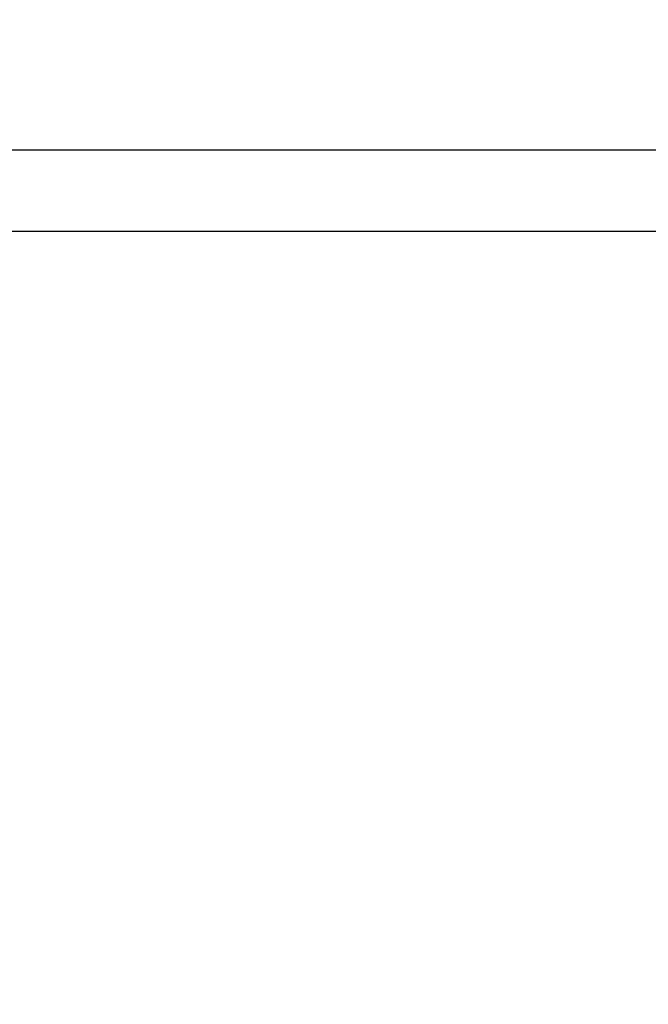
# Model space of a CAD drawing. Units: metres. Extents: x 2.02 to 6.81, y 0.52 to 8.49.
# Drawn here: x 4.37 to 4.41, y 2.19 to 2.25 of the extents above; entities that cross this region are included whole.
import ezdxf

# ---------------------------------------------------------------- set-up
doc = ezdxf.new("R2010")
doc.units = ezdxf.units.M
doc.header["$MEASUREMENT"] = 0
doc.layers.get('0').update_dxf_attribs({"lineweight": 0})
doc.layers.get('Defpoints').update_dxf_attribs({"lineweight": 5})
doc.layers.add('DIASTASEIS', color=253, linetype='Continuous', lineweight=5)
doc.styles.get("Standard").update_dxf_attribs({"font": 'ARIALN.TTF'})
doc.dimstyles.get("Standard").update_dxf_attribs({"dimtxt": 0.18, "dimasz": 0.15, "dimexe": 0.1, "dimexo": 0, "dimgap": 0.09, "dimtad": 0, "dimtih": 1, "dimtoh": 1, "dimzin": 0, "dimdsep": 46, "dimtxsty": 'Standard', "dimblk": 'OBLIQUE', "dimcen": 0.09, "dimadec": 0, "dimazin": 0, "dimtfac": 1, "dimtofl": 0, "dimtmove": 0, "dimatfit": 3, "dimfxl": 1, "dimtolj": 1, "dimtzin": 0, "dimarcsym": 0})

# ---------------------------------------------------------------- blocks, each defined once
blk = doc.blocks.new('_Oblique')
at = {"color": 0, "linetype": 'ByBlock', "lineweight": -2}
blk.add_line((-0.5, -0.5), (0.5, 0.5), dxfattribs=at)
blk = doc.blocks.new('*D70')
at = {"layer": 'Defpoints', "color": 0}
for p in [(3.976613, 2.39412), (3.976613, 2.098657), (5.699641, 2.098657)]:
    blk.add_point(p, dxfattribs=at)
at = {"layer": 'DIASTASEIS', "color": 0, "lineweight": -2}
for p, q in [((3.976613, 2.39412), (5.799641, 2.39412)), ((5.699641, 2.39412), (5.699641, 2.098657)), ((3.976613, 2.098657), (5.799641, 2.098657)), ((5.699641, 2.098657), (5.699641, 1.948657)), ((5.699641, 1.948657), (5.549641, 1.948657))]:
    blk.add_line(p, q, dxfattribs=at)
at = {"layer": 'DIASTASEIS', "color": 0, "linetype": 'ByBlock', "lineweight": -2, "xscale": 0.15, "yscale": 0.15, "zscale": 0.15}
for p, rotation in [((5.699641, 2.39412), 90), ((5.699641, 2.098657), 270)]:
    blk.add_blockref('_Oblique', p, dxfattribs=dict(at, rotation=rotation))
at = {"layer": 'DIASTASEIS', "color": 0, "insert": (5.26816, 1.948657), "char_height": 0.18, "attachment_point": 5}
blk.add_mtext('\\A1;0.30', dxfattribs=at)
blk = doc.blocks.new('KATOPSH_E015')
at = {"lineweight": -3}
for points, weights in [([(4.603869, 3.340515), (4.673894, 3.340515), (4.722147, 3.340515)], [1, 0.806402088336, 1]), ([(4.605755, 3.335515), (4.672385, 3.335515), (4.718297, 3.335515)], [1, 0.806402088338, 1])]:
    blk.add_rational_spline(points, weights, degree=2, dxfattribs=at)
blk = doc.blocks.new('KATOPSH1_E015')
blk.add_blockref('KATOPSH_E015', (-0.251759, -1.100127))

msp = doc.modelspace()

# ---------------------------------------------------------------- block references
msp.add_blockref('KATOPSH1_E015', (0, 0))

# ---------------------------------------------------------------- dimensions: what is measured, and where the dimension line sits
at = {"layer": 'DIASTASEIS'}
dim = msp.add_linear_dim(base=(5.699641, 2.098657), p1=(3.976613, 2.39412), p2=(3.976613, 2.098657), angle=90, dimstyle='Standard', dxfattribs=at)
dim.commit()
dim.dimension.update_dxf_attribs({"geometry": '*D70', "text_midpoint": (5.26816, 1.948657)})

doc.saveas('drawing.dxf')
